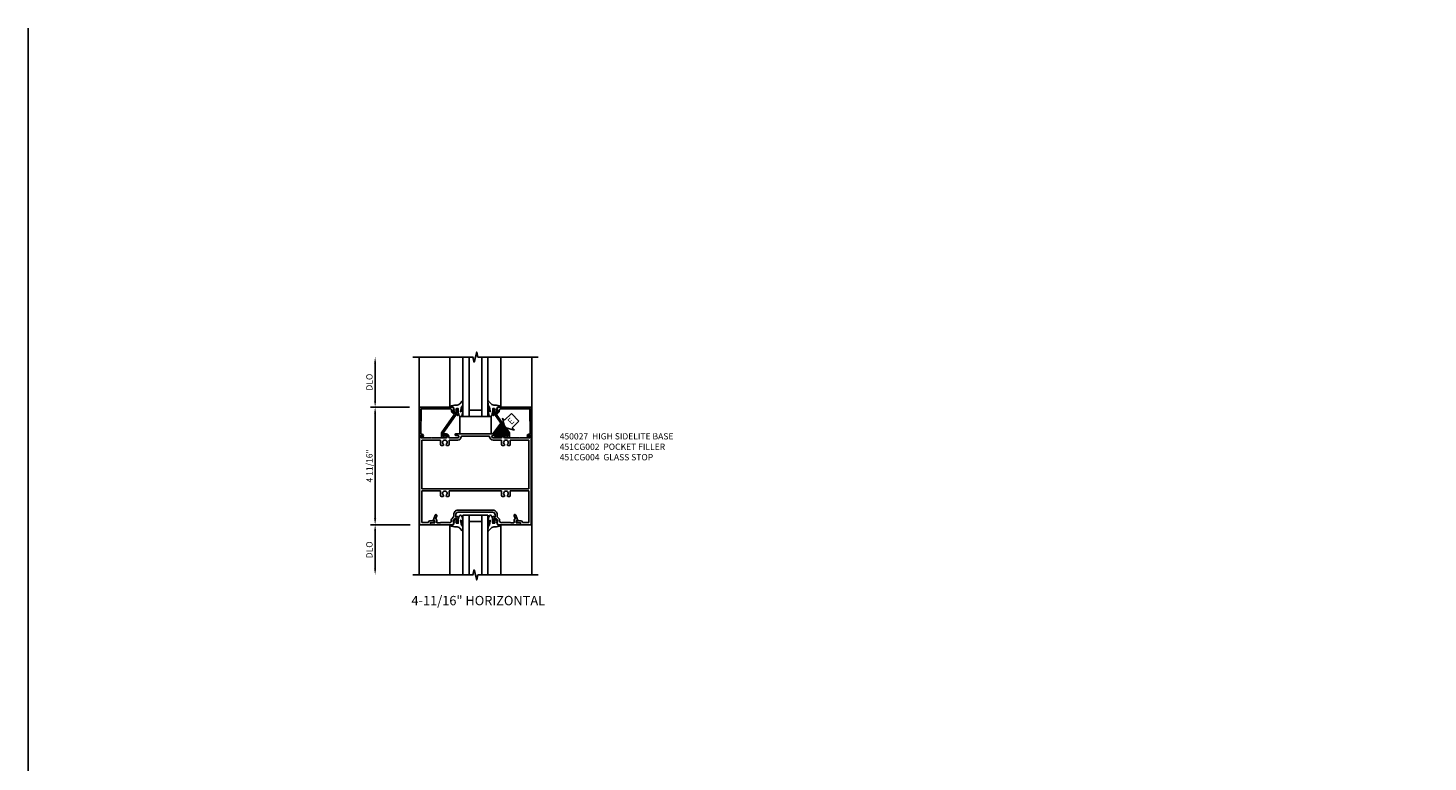
# Model space of a CAD drawing. Extents: x 0 to 95.7, y 0 to 61.4.
# Drawn here: x 0 to 55.8, y 32.2 to 61.4 of the extents above; entities that cross this region are included whole.
import ezdxf

# ---------------------------------------------------------------- set-up
doc = ezdxf.new("R2010")
doc.units = 0
doc.header["$LTSCALE"] = 0.5
doc.header["$MEASUREMENT"] = 0
doc.layers.get('0').update_dxf_attribs({"color": 4, "linetype": 'CONTINUOUS'})
for name, color, linetype in [('DIME', 2, 'CONTINUOUS'), ('FORMAT', 7, 'CONTINUOUS'), ('TEXT', 3, 'CONTINUOUS')]:
    doc.layers.add(name, color=color, linetype=linetype)
doc.styles.get("Standard").update_dxf_attribs({"font": 'arial.ttf'})
doc.dimstyles.new('EXT_ON-OFF', dxfattribs={"dimscale": 2, "dimtxt": 0.125, "dimasz": 0.125, "dimexe": 0.09, "dimexo": 0.1875, "dimgap": 0.05, "dimtad": 3, "dimdec": 5, "dimzin": 3, "dimdsep": 46, "dimlunit": 5, "dimtxsty": 'Standard', "dimcen": 0, "dimse2": 1, "dimazin": 0, "dimtfac": 1, "dimtdec": 4, "dimtofl": 0, "dimtmove": 0, "dimatfit": 0, "dimfxl": 1, "dimfrac": 2, "dimtolj": 1, "dimtzin": 3, "dimarcsym": 0})
doc.dimstyles.new('EXT_ON-ON', dxfattribs={"dimscale": 2, "dimtxt": 0.125, "dimasz": 0.125, "dimexe": 0.09, "dimexo": 0.1875, "dimgap": 0.05, "dimtad": 3, "dimdec": 5, "dimzin": 3, "dimdsep": 46, "dimlunit": 5, "dimtxsty": 'Standard', "dimcen": 0, "dimazin": 0, "dimtfac": 1, "dimtdec": 4, "dimtofl": 0, "dimtmove": 0, "dimatfit": 0, "dimfxl": 1, "dimfrac": 2, "dimtolj": 1, "dimtzin": 3, "dimarcsym": 0})

# ---------------------------------------------------------------- blocks, each defined once
blk = doc.blocks.new('ESEAL2')
at = {"layer": 'TEXT', "color": 7}
for p, q in [((0.196, 0.338), (0, 0)), ((0.196, -0.338), (0, 0)), ((0.196, 0.21), (0.196, 0.338)), ((0.575, 0.21), (0.196, 0.21)), ((0.575, 0.21), (0.575, -0.21)), ((0.575, -0.21), (0.196, -0.21)), ((0.196, -0.21), (0.196, -0.338))]:
    blk.add_line(p, q, dxfattribs=at)
at = {"layer": 'TEXT', "color": 3}
blk.add_text('E', height=0.25, dxfattribs=at).set_placement((0.247, -0.116))
blk = doc.blocks.new('B450027')
for p, q in [((-0.076, 2.2264), (-3.6248, 2.2264)), ((-3.6248, 1.7954), (-3.6248, 2.2264)), ((-3.5448, 1.7954), (-3.6248, 1.7954)), ((-3.5448, 1.6874), (-3.5448, 1.7954)), ((-2.267, 2.1364), (-3.5348, 2.1364)), ((-3.5348, 1.8754), (-3.5348, 2.1364)), ((-3.5268, 1.8754), (-3.5348, 1.8754)), ((-3.4648, 1.6254), (-3.4648, 1.8134)), ((-2.267, 1.3919), (-2.267, 2.1364)), ((-2.187, -2.1356), (-2.187, 2.1364)), ((-0.246, 2.1364), (-2.187, 2.1364)), ((-0.246, 2.1364), (-0.246, 1.3919)), ((-0.156, 1.7654), (-0.171, 1.7504)), ((-0.171, 1.7504), (-0.156, 1.7354)), ((-0.156, 2.1644), (-0.156, 1.7654)), ((-0.091, 2.1269), (-0.156, 2.1639)), ((-0.156, 1.7354), (-0.156, 1.1724)), ((-0.076, 2.2264), (-0.076, 2.1354)), ((-3.4828, 1.6254), (-3.4648, 1.6254)), ((-2.495, 1.2889), (-2.495, 1.3619)), ((-2.4545, 1.2659), (-2.495, 1.2889)), ((-2.495, 1.1504), (-2.4545, 1.1739)), ((-2.495, 1.0779), (-2.495, 1.1504)), ((-2.465, 1.3919), (-2.267, 1.3919)), ((-0.464, 1.3669), (-0.464, 1.2889)), ((-0.464, 1.2889), (-0.4235, 1.2659)), ((-0.4235, 1.1739), (-0.464, 1.1504)), ((-0.464, 1.1504), (-0.464, 1.0729)), ((-0.246, 1.3919), (-0.439, 1.3919)), ((-0.062, 1.2504), (-0.062, 1.1724)), ((0, 1.2504), (0, 1.1619)), ((-2.465, 1.0479), (-2.267, 1.0479)), ((-2.267, -1.0456), (-2.267, 1.0479)), ((-0.246, 1.0479), (-0.439, 1.0479)), ((-0.246, 1.0479), (-0.246, 0.7039)), ((-0.156, 1.0379), (-0.156, 0.7039)), ((-0.109, 1.0629), (-0.131, 1.0629)), ((-0.062, 0.7819), (-0.062, 0.7039)), ((0, -0.7816), (0, 0.7819)), ((-0.09, 0.5419), (-0.09, -0.5411)), ((-2.495, -1.1486), (-2.495, -1.0756)), ((-2.465, -1.0456), (-2.267, -1.0456)), ((-0.464, -1.0706), (-0.464, -1.1486)), ((-0.246, -1.0456), (-0.439, -1.0456)), ((-0.246, -0.7021), (-0.246, -1.0456)), ((-0.156, -0.7031), (-0.156, -1.0371)), ((-0.109, -1.0621), (-0.131, -1.0621)), ((-0.062, -0.7031), (-0.062, -0.7811)), ((-3.4648, -1.6246), (-3.4828, -1.6246)), ((-3.4648, -1.8126), (-3.4648, -1.6246)), ((-2.4545, -1.1716), (-2.495, -1.1486)), ((-2.495, -1.2871), (-2.4545, -1.2636)), ((-2.495, -1.3596), (-2.495, -1.2871)), ((-2.465, -1.3896), (-2.267, -1.3896)), ((-2.267, -2.1356), (-2.267, -1.3896)), ((-0.464, -1.1486), (-0.4235, -1.1716)), ((-0.4235, -1.2636), (-0.464, -1.2871)), ((-0.464, -1.2871), (-0.464, -1.3646)), ((-0.246, -1.3896), (-0.439, -1.3896)), ((-0.246, -1.3896), (-0.246, -2.1346)), ((-0.156, -1.1716), (-0.156, -1.7346)), ((-0.062, -1.1716), (-0.062, -1.2496)), ((0, -1.1611), (0, -1.2496)), ((-3.6248, -2.2256), (-3.6248, -1.7946)), ((-3.6248, -1.7946), (-3.5448, -1.7946)), ((-0.076, -2.2256), (-3.6248, -2.2256)), ((-3.5448, -1.7946), (-3.5448, -1.6866)), ((-3.5349, -2.1356), (-2.267, -2.1356)), ((-3.5348, -2.1356), (-3.5348, -1.8746)), ((-3.5348, -1.8746), (-3.5268, -1.8746)), ((-2.187, -2.1356), (-0.246, -2.1356)), ((-0.156, -1.7346), (-0.171, -1.7496)), ((-0.171, -1.7496), (-0.156, -1.7646)), ((-0.156, -2.1631), (-0.156, -1.7646)), ((-0.0905, -2.1256), (-0.156, -2.1631)), ((-0.076, -2.2256), (-0.076, -2.1346))]:
    blk.add_line(p, q)
for centre, radius, start, end in [((-3.4828, 1.6874), 0.062, 180, 270), ((-3.5268, 1.8134), 0.062, 0, 90), ((-0.086, 2.1354), 0.01, 240, 0), ((-2.465, 1.3619), 0.03, 90, 180), ((-2.375, 1.2199), 0.092, 210, 150), ((-0.439, 1.3669), 0.025, 90, 180), ((-0.344, 1.2199), 0.092, 210, 150), ((-0.109, 1.1724), 0.047, 180, 0), ((-0.109, 1.1724), 0.1095, 270, 354.5), ((-0.031, 1.2504), 0.031, 0, 180), ((-2.465, 1.0779), 0.03, 180, 270), ((-0.439, 1.0729), 0.025, 180, 270), ((-0.109, 0.7039), 0.137, 180, 268), ((-0.131, 1.0379), 0.025, 90, 180), ((-0.109, 0.7039), 0.047, 180, 0), ((-0.115, 0.5419), 0.025, 0, 88), ((-0.031, 0.7819), 0.031, 0, 180), ((-0.115, -0.5411), 0.025, 272.13, 0), ((-2.465, -1.0756), 0.03, 90, 180), ((-0.439, -1.0706), 0.025, 90, 180), ((-0.109, -0.7031), 0.137, 92, 180), ((-0.109, -0.7031), 0.047, 0, 180), ((-0.131, -1.0371), 0.025, 180, 270), ((-0.109, -1.1716), 0.1095, 5.5, 90), ((-0.031, -0.7811), 0.031, 180, 0), ((-3.4828, -1.6866), 0.062, 90, 180), ((-2.465, -1.3596), 0.03, 180, 270), ((-2.375, -1.2176), 0.092, 210, 150), ((-0.439, -1.3646), 0.025, 180, 270), ((-0.344, -1.2176), 0.092, 210, 150), ((-0.109, -1.1716), 0.047, 0, 180), ((-0.031, -1.2496), 0.031, 180, 0), ((-3.5268, -1.8126), 0.062, 270, 0), ((-0.086, -2.1346), 0.01, 0, 119)]:
    blk.add_arc(centre, radius, start, end)
blk = doc.blocks.new('*D1782')
at = {"layer": 'DIME', "color": 0, "lineweight": -2, "transparency": 16777216}
for p, q in [((-1.774, 4.937), (-1.774, 6.437)), ((-0.399, 4.687), (-1.954, 4.687))]:
    blk.add_line(p, q, dxfattribs=at)
at = {"layer": 'DIME', "color": 0, "transparency": 16777216}
for points in [[(-1.816, 6.437), (-1.733, 6.437), (-1.774, 6.687)], [(-1.816, 4.937), (-1.733, 4.937), (-1.774, 4.687)]]:
    blk.add_solid(points, dxfattribs=at)
at = {"layer": 'DIME', "color": 0, "transparency": 16777216, "insert": (-2.004, 5.687), "char_height": 0.25, "attachment_point": 5, "rotation": 90}
blk.add_mtext('\\A1;DLO', dxfattribs=at)
blk = doc.blocks.new('*D1784')
at = {"layer": 'DIME', "color": 0, "lineweight": -2, "transparency": 16777216}
for p, q in [((-0.399, 4.688), (-1.954, 4.688)), ((-1.774, 4.438), (-1.774, 0.25)), ((-0.376, 0), (-1.954, 0))]:
    blk.add_line(p, q, dxfattribs=at)
at = {"layer": 'DIME', "color": 0, "transparency": 16777216}
for points in [[(-1.816, 4.438), (-1.733, 4.438), (-1.774, 4.688)], [(-1.816, 0.25), (-1.733, 0.25), (-1.774, 0)]]:
    blk.add_solid(points, dxfattribs=at)
at = {"layer": 'DIME', "color": 0, "transparency": 16777216, "insert": (-2.004, 2.344), "char_height": 0.25, "attachment_point": 5, "rotation": 90}
blk.add_mtext('\\A1;4 11/16"', dxfattribs=at)
blk = doc.blocks.new('*D1783')
at = {"layer": 'DIME', "color": 0, "lineweight": -2, "transparency": 16777216}
for p, q in [((-0.399, 0), (-1.954, 0)), ((-1.774, -0.25), (-1.774, -1.75))]:
    blk.add_line(p, q, dxfattribs=at)
at = {"layer": 'DIME', "color": 0, "transparency": 16777216}
for points in [[(-1.816, -0.25), (-1.733, -0.25), (-1.774, 0)], [(-1.816, -1.75), (-1.733, -1.75), (-1.774, -2)]]:
    blk.add_solid(points, dxfattribs=at)
at = {"layer": 'DIME', "color": 0, "transparency": 16777216, "insert": (-2.004, -1), "char_height": 0.25, "attachment_point": 5, "rotation": 90}
blk.add_mtext('\\A1;DLO', dxfattribs=at)
blk = doc.blocks.new('B451CG002')
blk.add_lwpolyline([(0.897, 1.228), (0.859, 1.228), (0.757, 1.25, -0.354119), (0.741, 1.27), (0.741, 1.312), (0.808, 1.379, -0.198912), (0.826, 1.386), (0.897, 1.386), (0.897, 1.357), (1, 1.393), (1, 2.295), (0.92, 2.295), (0.92, 2.125), (0.834, 2.125), (0.834, 2.187), (0.617, 2.108, 1.003724), (0.641, 2.043), (0.753, 2.084, -0.518386), (0.78, 2.065, 0.41208), (0.8, 2.045), (0.91, 2.045, -0.437815), (0.92, 2.035), (0.92, 1.911, -0.290718), (0.91, 1.891), (0.91, 1.729), (0.92, 1.719), (0.91, 1.709), (0.91, 1.555, -0.267949), (0.92, 1.537), (0.92, 1.536, -0.414214), (0.85, 1.466), (0.82, 1.466, 0.19902), (0.746, 1.435), (0.684, 1.374, -0.19902), (0.67, 1.368), (0.59, 1.368, 0.414214), (0.42, 1.198), (0.42, -0.197, 0.414214), (0.59, -0.367), (0.67, -0.367, -0.19902), (0.684, -0.373), (0.746, -0.434, 0.19902), (0.82, -0.465), (0.85, -0.465, -0.414214), (0.92, -0.535), (0.92, -0.537, -0.267949), (0.91, -0.554), (0.91, -0.709), (0.92, -0.719), (0.91, -0.729), (0.91, -0.891, -0.245962), (0.92, -0.911), (0.92, -1.025, -0.414214), (0.9, -1.045), (0.8, -1.045, 0.41208), (0.78, -1.064, -0.518386), (0.753, -1.083), (0.641, -1.042, 1.003724), (0.617, -1.108), (0.834, -1.187), (0.834, -1.125), (0.92, -1.125), (0.92, -1.295), (1, -1.295), (1, -0.392), (0.897, -0.356), (0.897, -0.385), (0.826, -0.385, -0.198912), (0.808, -0.378), (0.741, -0.311), (0.741, -0.269, -0.354119), (0.757, -0.25), (0.859, -0.227), (0.897, -0.227), (0.897, -0.256), (0.909, -0.256, 0.414214), (0.929, -0.236), (0.929, -0.207, 0.414214), (0.909, -0.187), (0.708, -0.187, 0.414214), (0.669, -0.225), (0.691, -0.225), (0.691, -0.267, -0.414214), (0.671, -0.287), (0.6, -0.287, -0.414214), (0.5, -0.187), (0.5, 1.188, -0.414214), (0.6, 1.288), (0.671, 1.288, -0.414214), (0.691, 1.268), (0.691, 1.226), (0.669, 1.226, 0.414214), (0.708, 1.188), (0.909, 1.188, 0.414214), (0.929, 1.208), (0.929, 1.237, 0.414214), (0.909, 1.257), (0.897, 1.257)], format="xyb", close=True)
blk = doc.blocks.new('B027074-M')
blk.add_lwpolyline([(0.062, 0.144), (0.035, 0.149), (0.069, 0.257), (0.13, 0.261), (0.205, 0.259), (0.195, 0.29, 0.12571), (-0.037, 0.341, -0.226084), (-0.19, 0.391), (-0.286, 0.502, 0.644976), (-0.312, 0.49), (-0.31, 0.361, 0.151869), (-0.294, 0.316), (-0.255, 0.257, -0.029345), (-0.238, 0.205), (-0.221, 0.083, -0.653812), (-0.241, 0.076), (-0.285, 0.241, 0.888636), (-0.31, 0.239), (-0.31, 0.105, 0.064205), (-0.268, -0.084, 0.689636), (-0.165, -0.084, 0.070356), (-0.124, 0.105), (-0.124, 0.201), (-0.051, 0.201), (-0.029, 0.147), (-0.068, 0.142), (-0.034, 0.106), (-0.065, 0.084), (-0.004, 0.03), (0.052, 0.096), (0.027, 0.106)], format="xyb", close=True)
blk = doc.blocks.new('S451GT1000')
for p, q in [((-1.518, -1), (-1.518, -3)), ((-1, -0.625), (-1, -3)), ((0, -0.625), (-1, -0.625)), ((-0.75, -0.625), (-0.75, -3)), ((-0.25, -0.875), (-0.75, -0.875)), ((-0.25, -0.625), (-0.25, -3)), ((0, -0.625), (0, -3)), ((0.517, -1), (0.517, -3))]:
    blk.add_line(p, q)
at = {"rotation": 180}
blk.add_blockref('B027074-M', (-1.312, -0.742), dxfattribs=at)
at = {"xscale": -1, "rotation": 180}
blk.add_blockref('B027074-M', (0.312, -0.742), dxfattribs=at)
blk = doc.blocks.new('B027080')
blk.add_lwpolyline([(0.625, 0), (0.625, 0.6875), (-0.625, 0.6875), (-0.625, 0)], close=True)
blk = doc.blocks.new('B451CG004')
blk.add_lwpolyline([(-0.846, -0.448, 0.198912), (-0.784, -0.423), (-0.72, -0.358, -0.36397), (-0.688, -0.356), (0.027, -0.856), (0.204, -0.856), (0.204, -0.71, 1.646335), (0.141, -0.743), (0.141, -0.801), (0.044, -0.801), (-0.671, -0.3), (-0.671, -0.288, -0.414214), (-0.691, -0.268), (-0.691, -0.226), (-0.669, -0.226, 0.414214), (-0.707, -0.188), (-0.909, -0.188, 0.414214), (-0.929, -0.208), (-0.929, -0.237, 0.414214), (-0.909, -0.257), (-0.897, -0.257), (-0.897, -0.228), (-0.859, -0.228), (-0.757, -0.249, -0.354119), (-0.741, -0.269), (-0.741, -0.312), (-0.808, -0.378, -0.198912), (-0.825, -0.386), (-0.897, -0.386), (-0.897, -0.357), (-1, -0.393), (-1, -1.726), (0.139, -1.741), (0.139, -1.633), (0.203, -1.67, 0.589045), (0.218, -1.661), (0.216, -1.604), (0.171, -1.578, 0.57735), (0.076, -1.633), (0.076, -1.677), (-0.938, -1.664), (-0.938, -0.518, -0.414214), (-0.867, -0.448)], format="xyb", close=True)
blk = doc.blocks.new('S451CZ06KCADS')
at = {"linetype": 'Continuous'}
h = blk.add_hatch(dxfattribs=at)
h.set_pattern_fill('NET3', color=256, scale=0.5, angle=90, style=0)
h.paths.add_polyline_path([(3.234016, 4.043998), (2.919488, 3.6255), (3.045932, 3.6255), (3.052394, 3.602315), (3.049163, 3.579723), (3.010393, 3.555517), (3.005547, 3.479672), (3.107319, 3.47483), (3.273707, 3.481285), (3.294707, 3.586178), (3.380287, 3.6255), (3.479092, 3.691278)])
for p, q in [((-0.024428, 6.6875), (-0.024428, -2)), ((4.475567, 6.6875), (4.475567, -2))]:
    blk.add_line(p, q)
for points in [[(4.725567, 6.6875), (2.32551, 6.6875), (2.27549, 6.88748), (2.17551, 6.4875), (2.12551, 6.6875), (-0.274428, 6.6875)], [(4.725567, -2), (2.32551, -2), (2.27549, -2.19998), (2.17551, -1.8), (2.12551, -2), (-0.274428, -2)]]:
    blk.add_lwpolyline(points)
blk.add_lwpolyline([(3.234016, 4.043998), (2.919488, 3.6255), (3.045932, 3.6255), (3.052394, 3.602315), (3.049163, 3.579723), (3.010393, 3.555517), (3.005547, 3.479672), (3.107319, 3.47483), (3.273707, 3.481285), (3.294707, 3.586178), (3.380287, 3.6255), (3.479092, 3.691278)], close=True, dxfattribs=at)
for name, p, rotation in [('S451GT1000', (1.725567, 3.6875), 180), ('B451CG004', (1.725549, 3.687407), 270), ('B450027', (2.226158, 3.625), 90)]:
    blk.add_blockref(name, p, dxfattribs=dict(rotation=rotation))
at = {"xscale": -1, "rotation": 90}
for name, p in [('B451CG004', (2.726468, 3.687407)), ('B451CG002', (2.72645, 1))]:
    blk.add_blockref(name, p, dxfattribs=at)
at = {"linetype": 'Continuous', "rotation": 45}
blk.add_blockref('ESEAL2', (3.400336, 3.877453), dxfattribs=at)
for name, p in [('B027080', (2.226008, 3.625)), ('S451GT1000', (2.72645, 1))]:
    blk.add_blockref(name, p)
at = {"layer": 'DIME'}
for base, p1, p2, picture, middle in [((-1.774428, 6.6875), (-0.0245, 4.6875), (-0.274428, 6.6875), '*D1782', (-2.003777, 5.6875)), ((-1.774428, -2), (-0.0245, 0), (-0.274428, -2), '*D1783', (-2.003777, -1))]:
    dim = blk.add_linear_dim(base=base, p1=p1, p2=p2, angle=90, text='DLO', dimstyle='EXT_ON-OFF', override={"dimpost": '"'}, dxfattribs=at)
    dim.commit()
    dim.dimension.update_dxf_attribs({"geometry": picture, "text_midpoint": middle})
dim = blk.add_linear_dim(base=(-1.774428, 0), p1=(-0.0245, 4.6875), p2=(-0.0005, 0), angle=90, dimstyle='EXT_ON-ON', override={"dimpost": '"'}, dxfattribs=at)
dim.commit()
dim.dimension.update_dxf_attribs({"geometry": '*D1784', "text_midpoint": (-2.003692, 2.34375)})

msp = doc.modelspace()

# ---------------------------------------------------------------- linework, layer by layer
at = {"layer": 'FORMAT'}
msp.add_lwpolyline([(95.706, 0), (0, 0), (0, 61.445)], dxfattribs=at)

# ---------------------------------------------------------------- block references
msp.add_blockref('S451CZ06KCADS', (15.621, 41.636))

# ---------------------------------------------------------------- texts
at = {"layer": 'TEXT'}
for s, insert, char_height, width, attachment_point in [('\\A1;450027  HIGH SIDELITE BASE\\P451CG002  POCKET FILLER\\P451CG004  GLASS STOP', (21.208, 45.287), 0.25, 8.9651, 1), ('4-11/16" HORIZONTAL\\P ', (17.96, 38.799), 0.375, 5.68197, 2)]:
    msp.add_mtext(s, dxfattribs=dict(at, insert=insert, char_height=char_height, width=width, attachment_point=attachment_point))

doc.saveas('drawing.dxf')
